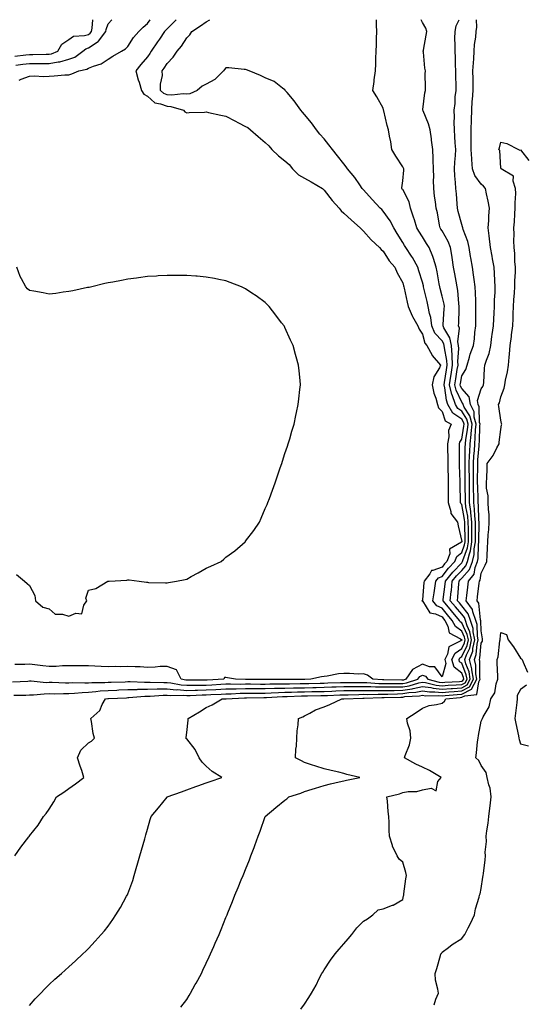
# Model space of a CAD drawing. Units: inches. Extents: x 944723 to 947363, y 7223978 to 7226618.
# Drawn here: x 946423 to 946679, y 7226116 to 7226618 of the extents above; entities that cross this region are included whole.
import ezdxf

# ---------------------------------------------------------------- set-up
doc = ezdxf.new("R2010")
doc.units = ezdxf.units.IN
doc.header["$MEASUREMENT"] = 0
doc.layers.add('Contour_94477223', color=7, linetype='Continuous', true_color=0xfa4ed5)

msp = doc.modelspace()

# ---------------------------------------------------------------- linework, layer by layer
at = {"layer": 'Contour_94477223'}
for points in [[(946419.3, 7226280.67, 3193), (946427.15, 7226281.02, 3193), (946428.05, 7226281.04, 3193), (946428.92, 7226281.04, 3193), (946436.47, 7226280.34, 3193), (946438.05, 7226280.36, 3193), (946439.62, 7226280.36, 3193), (946446.29, 7226280.16, 3193), (946448.05, 7226280.16, 3193), (946449.74, 7226280.22, 3193), (946456.14, 7226280.01, 3193), (946458.05, 7226280.06, 3193), (946459.76, 7226280.2, 3193), (946466.37, 7226280.24, 3193), (946468.05, 7226280.36, 3193), (946469.55, 7226280.42, 3193), (946476.8, 7226280.67, 3193), (946478.05, 7226280.71, 3193), (946479.22, 7226280.75, 3193), (946486.54, 7226280.42, 3193), (946488.05, 7226280.44, 3193), (946489.5, 7226280.47, 3193), (946496.35, 7226280.22, 3193), (946498.05, 7226280.24, 3193), (946499.91, 7226280.06, 3193), (946505.2, 7226279.07, 3193), (946508.05, 7226278.83, 3193), (946511.07, 7226278.89, 3193), (946514.99, 7226278.87, 3193), (946518.05, 7226278.93, 3193), (946520.89, 7226279.09, 3193), (946525.48, 7226279.36, 3193), (946528.05, 7226279.5, 3193), (946530.44, 7226279.54, 3193), (946535.59, 7226279.46, 3193), (946538.05, 7226279.5, 3193), (946540.46, 7226279.5, 3193), (946545.57, 7226279.44, 3193), (946548.05, 7226279.44, 3193), (946550.46, 7226279.52, 3193), (946555.65, 7226279.52, 3193), (946558.05, 7226279.6, 3193), (946560.33, 7226279.63, 3193), (946565.81, 7226279.69, 3193), (946568.05, 7226279.73, 3193), (946570.19, 7226279.79, 3193), (946576.06, 7226279.93, 3193), (946578.05, 7226279.97, 3193), (946579.93, 7226280.05, 3193), (946586.34, 7226280.2, 3193), (946588.05, 7226280.28, 3193), (946589.68, 7226280.28, 3193), (946596.35, 7226280.22, 3193), (946598.05, 7226280.24, 3193), (946599.76, 7226280.2, 3193), (946605.96, 7226279.83, 3193), (946608.05, 7226279.79, 3193), (946610.15, 7226279.83, 3193), (946615.85, 7226279.71, 3193), (946618.05, 7226279.75, 3193), (946619.92, 7226280.05, 3193), (946625.79, 7226281.92, 3193), (946626.7, 7226283.27, 3193), (946628.05, 7226283.97, 3193), (946629.56, 7226283.42, 3193), (946630.86, 7226281.92, 3193), (946636.59, 7226280.46, 3193), (946638.05, 7226280.3, 3193), (946639.55, 7226280.42, 3193), (946646.95, 7226280.81, 3193), (946648.05, 7226280.9, 3193), (946648.72, 7226281.24, 3193), (946649.09, 7226281.92, 3193), (946648.95, 7226282.82, 3193), (946648.05, 7226285.06, 3193), (946644.18, 7226288.05, 3193), (946643.11, 7226291.92, 3193), (946644.74, 7226295.24, 3193), (946648.05, 7226297.62, 3193), (946649.45, 7226300.51, 3193), (946649.78, 7226301.92, 3193), (946649.49, 7226303.37, 3193), (946648.05, 7226306.39, 3193), (946644.86, 7226308.72, 3193), (946643.28, 7226311.92, 3193), (946640.87, 7226314.75, 3193), (946638.05, 7226318.15, 3193), (946635.48, 7226319.36, 3193), (946633.45, 7226321.92, 3193), (946633.99, 7226325.98, 3193), (946634.44, 7226328.31, 3193), (946634.97, 7226331.92, 3193), (946636.3, 7226333.66, 3193), (946638.05, 7226334.32, 3193), (946641.43, 7226338.54, 3193), (946644.63, 7226341.92, 3193), (946645.53, 7226344.44, 3193), (946648.05, 7226346.47, 3193), (946649.55, 7226350.42, 3193), (946649.81, 7226351.92, 3193), (946649.8, 7226353.66, 3193), (946649.63, 7226360.34, 3193), (946649.62, 7226361.92, 3193), (946649.49, 7226363.35, 3193), (946648.05, 7226370.88, 3193), (946647.57, 7226371.45, 3193), (946647.43, 7226371.92, 3193), (946647.42, 7226372.55, 3193), (946647.25, 7226381.12, 3193), (946647.25, 7226381.92, 3193), (946647.23, 7226382.74, 3193), (946646.99, 7226390.87, 3193), (946646.96, 7226391.92, 3193), (946646.95, 7226393.01, 3193), (946647, 7226400.87, 3193), (946646.99, 7226401.92, 3193), (946647.17, 7226402.8, 3193), (946648.05, 7226404.17, 3193), (946649.15, 7226410.81, 3193), (946649.26, 7226411.92, 3193), (946649.01, 7226412.88, 3193), (946648.05, 7226414.38, 3193), (946643.62, 7226417.49, 3193), (946641.09, 7226421.92, 3193), (946640.3, 7226424.17, 3193), (946639.48, 7226430.49, 3193), (946639.11, 7226431.92, 3193), (946639.32, 7226433.19, 3193), (946640.32, 7226439.65, 3193), (946640.69, 7226441.92, 3193), (946640.54, 7226444.42, 3193), (946639.25, 7226450.73, 3193), (946639.16, 7226451.92, 3193), (946638.99, 7226452.86, 3193), (946638.05, 7226454.38, 3193), (946634.44, 7226458.31, 3193), (946632.83, 7226461.92, 3193), (946632.35, 7226466.22, 3193), (946631.65, 7226468.31, 3193), (946631.05, 7226471.92, 3193), (946630.46, 7226474.34, 3193), (946628.86, 7226481.12, 3193), (946628.67, 7226481.92, 3193), (946628.56, 7226482.43, 3193), (946628.05, 7226484.3, 3193), (946626.22, 7226490.1, 3193), (946625.68, 7226491.92, 3193), (946622.94, 7226496.8, 3193), (946622.46, 7226497.51, 3193), (946619.55, 7226501.92, 3193), (946618.99, 7226502.86, 3193), (946618.05, 7226504.46, 3193), (946615.18, 7226509.05, 3193), (946613.48, 7226511.92, 3193), (946611.71, 7226515.57, 3193), (946608.05, 7226520.49, 3193), (946607.33, 7226521.2, 3193), (946606.63, 7226521.92, 3193), (946602.45, 7226526.31, 3193), (946598.05, 7226531.31, 3193), (946597.74, 7226531.61, 3193), (946597.43, 7226531.92, 3193), (946596.13, 7226533.85, 3193), (946593.72, 7226537.58, 3193), (946590.01, 7226541.92, 3193), (946589.23, 7226543.09, 3193), (946588.05, 7226544.63, 3193), (946584.77, 7226548.64, 3193), (946582.26, 7226551.92, 3193), (946580.44, 7226554.3, 3193), (946578.05, 7226557.23, 3193), (946575.89, 7226559.75, 3193), (946574.16, 7226561.92, 3193), (946571.54, 7226565.4, 3193), (946568.05, 7226569.73, 3193), (946567.05, 7226570.92, 3193), (946566.25, 7226571.92, 3193), (946562.7, 7226576.57, 3193), (946559.14, 7226580.83, 3193), (946558.24, 7226581.92, 3193), (946558.19, 7226582.06, 3193), (946558.05, 7226582.25, 3193), (946556.91, 7226583.07, 3193), (946552.59, 7226586.47, 3193), (946548.05, 7226588.31, 3193), (946545.65, 7226589.52, 3193), (946539.88, 7226591.92, 3193), (946538.56, 7226592.43, 3193), (946538.05, 7226592.58, 3193), (946537.33, 7226592.64, 3193), (946529.54, 7226593.42, 3193), (946528.05, 7226593.52, 3193), (946527.28, 7226592.68, 3193), (946526.86, 7226591.92, 3193), (946522.44, 7226587.53, 3193), (946518.05, 7226585.14, 3193), (946515.86, 7226584.11, 3193), (946513.35, 7226581.92, 3193), (946509.69, 7226580.28, 3193), (946508.05, 7226579.97, 3193), (946506.29, 7226580.16, 3193), (946500.44, 7226579.52, 3193), (946498.05, 7226579.69, 3193), (946496.46, 7226580.32, 3193), (946494.79, 7226581.92, 3193), (946494.76, 7226585.22, 3193), (946495.69, 7226589.56, 3193), (946495.65, 7226591.92, 3193), (946496.66, 7226593.31, 3193), (946498.05, 7226595.63, 3193), (946501.14, 7226598.83, 3193), (946503.19, 7226601.92, 3193), (946505.43, 7226604.54, 3193), (946508.05, 7226608.7, 3193), (946509.69, 7226610.28, 3193), (946510.75, 7226611.92, 3193), (946515.12, 7226614.85, 3193), (946518.05, 7226616.92, 3193), (946519.84, 7226618, 3193)], [(946419.98, 7226273.85, 3192), (946426.13, 7226273.83, 3192), (946428.05, 7226273.89, 3192), (946430.04, 7226273.91, 3192), (946435.42, 7226274.54, 3192), (946438.05, 7226274.58, 3192), (946440.69, 7226274.56, 3192), (946445.32, 7226274.65, 3192), (946448.05, 7226274.65, 3192), (946450.9, 7226274.77, 3192), (946454.76, 7226275.2, 3192), (946458.05, 7226275.34, 3192), (946461.75, 7226275.63, 3192), (946464.03, 7226275.94, 3192), (946468.05, 7226276.22, 3192), (946472.53, 7226276.41, 3192), (946473.52, 7226276.45, 3192), (946478.05, 7226276.63, 3192), (946482.88, 7226276.74, 3192), (946483.19, 7226276.78, 3192), (946488.05, 7226276.88, 3192), (946492.99, 7226276.98, 3192), (946493.11, 7226276.98, 3192), (946498.05, 7226277.06, 3192), (946502.72, 7226276.59, 3192), (946503.37, 7226276.61, 3192), (946508.05, 7226276.22, 3192), (946512.45, 7226276.31, 3192), (946513.59, 7226276.37, 3192), (946518.05, 7226276.47, 3192), (946522.85, 7226276.72, 3192), (946528.05, 7226277, 3192), (946532.89, 7226277.08, 3192), (946533.2, 7226277.08, 3192), (946538.05, 7226277.15, 3192), (946548.05, 7226277.15, 3192), (946552.68, 7226277.29, 3192), (946553.42, 7226277.29, 3192), (946558.05, 7226277.43, 3192), (946562.44, 7226277.53, 3192), (946563.67, 7226277.53, 3192), (946568.05, 7226277.62, 3192), (946572.25, 7226277.72, 3192), (946573.89, 7226277.76, 3192), (946578.05, 7226277.86, 3192), (946581.98, 7226277.99, 3192), (946584.18, 7226278.05, 3192), (946588.05, 7226278.19, 3192), (946591.74, 7226278.23, 3192), (946594.33, 7226278.21, 3192), (946598.05, 7226278.23, 3192), (946601.79, 7226278.17, 3192), (946604.16, 7226278.03, 3192), (946608.05, 7226277.97, 3192), (946611.95, 7226278.01, 3192), (946614.11, 7226277.97, 3192), (946618.05, 7226278.01, 3192), (946621.4, 7226278.58, 3192), (946626.24, 7226280.12, 3192), (946628.05, 7226280.49, 3192), (946629.7, 7226280.28, 3192), (946635.04, 7226278.91, 3192), (946638.05, 7226278.58, 3192), (946641.15, 7226278.83, 3192), (946645.17, 7226279.05, 3192), (946648.05, 7226279.26, 3192), (946649.81, 7226280.16, 3192), (946650.77, 7226281.92, 3192), (946650.37, 7226284.24, 3192), (946648.05, 7226290.06, 3192), (946647.01, 7226290.87, 3192), (946646.71, 7226291.92, 3192), (946647.15, 7226292.82, 3192), (946648.05, 7226293.46, 3192), (946650.8, 7226299.17, 3192), (946651.46, 7226301.92, 3192), (946650.87, 7226304.75, 3192), (946648.05, 7226310.73, 3192), (946647.37, 7226311.24, 3192), (946647.02, 7226311.92, 3192), (946642.89, 7226316.76, 3192), (946641.41, 7226318.56, 3192), (946638.62, 7226321.92, 3192), (946638.67, 7226322.55, 3192), (946639.61, 7226330.36, 3192), (946639.77, 7226331.92, 3192), (946643.49, 7226336.49, 3192), (946648.05, 7226341.28, 3192), (946648.35, 7226341.61, 3192), (946648.47, 7226341.92, 3192), (946648.6, 7226342.47, 3192), (946651.06, 7226348.91, 3192), (946651.55, 7226351.92, 3192), (946651.54, 7226355.4, 3192), (946651.46, 7226358.52, 3192), (946651.44, 7226361.92, 3192), (946651.14, 7226365.01, 3192), (946650.24, 7226369.73, 3192), (946649.97, 7226371.92, 3192), (946649.94, 7226373.81, 3192), (946649.91, 7226380.06, 3192), (946649.88, 7226381.92, 3192), (946649.87, 7226383.74, 3192), (946649.8, 7226390.16, 3192), (946649.8, 7226391.92, 3192), (946649.89, 7226393.76, 3192), (946649.9, 7226400.06, 3192), (946649.99, 7226401.92, 3192), (946650.22, 7226404.09, 3192), (946651.03, 7226408.95, 3192), (946651.3, 7226411.92, 3192), (946650.63, 7226414.5, 3192), (946648.05, 7226418.52, 3192), (946646.05, 7226419.93, 3192), (946644.92, 7226421.92, 3192), (946643.18, 7226426.78, 3192), (946643.1, 7226426.96, 3192), (946641.84, 7226431.92, 3192), (946642.56, 7226436.43, 3192), (946642.69, 7226437.27, 3192), (946643.44, 7226441.92, 3192), (946643.17, 7226446.8, 3192), (946643.19, 7226447.06, 3192), (946642.82, 7226451.92, 3192), (946642.08, 7226455.94, 3192), (946638.94, 7226461.04, 3192), (946638.59, 7226461.92, 3192), (946638.61, 7226462.49, 3192), (946639.19, 7226470.79, 3192), (946639.24, 7226471.92, 3192), (946639.09, 7226472.96, 3192), (946638.05, 7226477.13, 3192), (946637.09, 7226480.96, 3192), (946636.87, 7226481.92, 3192), (946636.57, 7226483.4, 3192), (946635.58, 7226489.46, 3192), (946635.02, 7226491.92, 3192), (946633.65, 7226496.31, 3192), (946633.44, 7226497.31, 3192), (946631.5, 7226501.92, 3192), (946630.11, 7226503.99, 3192), (946628.05, 7226507.29, 3192), (946626.31, 7226510.18, 3192), (946625.28, 7226511.92, 3192), (946623.97, 7226516, 3192), (946623.52, 7226517.39, 3192), (946622.06, 7226521.92, 3192), (946621.37, 7226525.24, 3192), (946618.05, 7226531.39, 3192), (946617.83, 7226531.69, 3192), (946617.59, 7226531.92, 3192), (946617.63, 7226532.33, 3192), (946618.05, 7226535.81, 3192), (946618.57, 7226541.39, 3192), (946618.57, 7226541.92, 3192), (946618.46, 7226542.33, 3192), (946618.05, 7226543.07, 3192), (946614.6, 7226548.46, 3192), (946612.42, 7226551.92, 3192), (946611.91, 7226555.79, 3192), (946611.26, 7226558.7, 3192), (946610.76, 7226561.92, 3192), (946610.16, 7226564.03, 3192), (946608.43, 7226571.55, 3192), (946608.33, 7226571.92, 3192), (946608.27, 7226572.13, 3192), (946608.05, 7226572.92, 3192), (946604.84, 7226578.72, 3192), (946602.84, 7226581.92, 3192), (946603.45, 7226586.51, 3192), (946603.54, 7226587.41, 3192), (946604.1, 7226591.92, 3192), (946604.41, 7226595.55, 3192), (946604.28, 7226598.15, 3192), (946604.52, 7226601.92, 3192), (946604.75, 7226605.22, 3192), (946604.62, 7226608.48, 3192), (946604.8, 7226611.92, 3192), (946604.77, 7226615.2, 3192), (946604.67, 7226618, 3192)], [(946420.48, 7226191.92, 3191), (946423.67, 7226196.3, 3191), (946427.68, 7226201.55, 3191), (946427.96, 7226201.92, 3191), (946428, 7226201.98, 3191), (946428.05, 7226202.04, 3191), (946432.36, 7226207.6, 3191), (946435.12, 7226211.92, 3191), (946436.44, 7226213.52, 3191), (946438.05, 7226215.75, 3191), (946440.46, 7226219.52, 3191), (946441.7, 7226221.92, 3191), (946445.56, 7226224.42, 3191), (946448.05, 7226226.16, 3191), (946451.4, 7226228.56, 3191), (946455.73, 7226231.92, 3191), (946454.6, 7226235.38, 3191), (946453.8, 7226237.66, 3191), (946452.5, 7226241.92, 3191), (946454.21, 7226245.77, 3191), (946458.05, 7226249.44, 3191), (946459.6, 7226250.36, 3191), (946461.14, 7226251.92, 3191), (946460.44, 7226254.32, 3191), (946459.58, 7226260.38, 3191), (946459.23, 7226261.92, 3191), (946463.92, 7226266.04, 3191), (946465.1, 7226268.97, 3191), (946466.74, 7226271.92, 3191), (946467.88, 7226272.08, 3191), (946468.05, 7226272.1, 3191), (946468.24, 7226272.1, 3191), (946477.46, 7226272.51, 3191), (946478.05, 7226272.53, 3191), (946478.67, 7226272.55, 3191), (946486.67, 7226273.31, 3191), (946488.05, 7226273.33, 3191), (946489.49, 7226273.37, 3191), (946496.14, 7226273.83, 3191), (946498.05, 7226273.87, 3191), (946499.82, 7226273.7, 3191), (946506.21, 7226273.76, 3191), (946508.05, 7226273.6, 3191), (946509.77, 7226273.64, 3191), (946515.99, 7226273.97, 3191), (946518.05, 7226274.03, 3191), (946520.27, 7226274.15, 3191), (946525.6, 7226274.36, 3191), (946528.05, 7226274.5, 3191), (946530.67, 7226274.54, 3191), (946535.22, 7226274.75, 3191), (946538.05, 7226274.79, 3191), (946540.93, 7226274.79, 3191), (946545.1, 7226274.87, 3191), (946548.05, 7226274.87, 3191), (946551.09, 7226274.97, 3191), (946554.8, 7226275.16, 3191), (946558.05, 7226275.26, 3191), (946561.47, 7226275.34, 3191), (946564.52, 7226275.46, 3191), (946568.05, 7226275.53, 3191), (946571.74, 7226275.61, 3191), (946574.31, 7226275.65, 3191), (946578.05, 7226275.75, 3191), (946582.01, 7226275.88, 3191), (946584, 7226275.96, 3191), (946588.05, 7226276.12, 3191), (946592.29, 7226276.16, 3191), (946593.77, 7226276.2, 3191), (946598.05, 7226276.24, 3191), (946602.31, 7226276.18, 3191), (946603.75, 7226276.22, 3191), (946608.05, 7226276.16, 3191), (946612.34, 7226276.22, 3191), (946613.71, 7226276.26, 3191), (946618.05, 7226276.3, 3191), (946622.87, 7226277.1, 3191), (946623.38, 7226277.25, 3191), (946628.05, 7226278.25, 3191), (946632.32, 7226277.66, 3191), (946633.49, 7226277.35, 3191), (946638.05, 7226276.88, 3191), (946642.73, 7226277.23, 3191), (946643.4, 7226277.27, 3191), (946648.05, 7226277.62, 3191), (946650.89, 7226279.09, 3191), (946652.44, 7226281.92, 3191), (946651.8, 7226285.67, 3191), (946650.15, 7226289.83, 3191), (946649.61, 7226291.92, 3191), (946650.48, 7226294.36, 3191), (946652.15, 7226297.82, 3191), (946653.14, 7226301.92, 3191), (946652.27, 7226306.14, 3191), (946650.87, 7226309.11, 3191), (946649.95, 7226311.92, 3191), (946649.47, 7226313.35, 3191), (946648.05, 7226315.06, 3191), (946644.9, 7226318.76, 3191), (946642.27, 7226321.92, 3191), (946642.75, 7226326.61, 3191), (946642.81, 7226327.15, 3191), (946643.27, 7226331.92, 3191), (946645.41, 7226334.56, 3191), (946648.05, 7226337.31, 3191), (946650.21, 7226339.75, 3191), (946651.03, 7226341.92, 3191), (946651.96, 7226345.83, 3191), (946652.56, 7226347.41, 3191), (946653.29, 7226351.92, 3191), (946653.27, 7226356.71, 3191), (946653.27, 7226357.15, 3191), (946653.26, 7226361.92, 3191), (946652.79, 7226366.65, 3191), (946652.66, 7226367.31, 3191), (946652.12, 7226371.92, 3191), (946652.05, 7226375.92, 3191), (946652.04, 7226377.94, 3191), (946651.99, 7226381.92, 3191), (946651.97, 7226385.85, 3191), (946651.95, 7226388.03, 3191), (946651.93, 7226391.92, 3191), (946652.12, 7226396, 3191), (946652.13, 7226397.84, 3191), (946652.34, 7226401.92, 3191), (946652.84, 7226406.71, 3191), (946652.9, 7226407.08, 3191), (946653.34, 7226411.92, 3191), (946652.25, 7226416.12, 3191), (946649.38, 7226420.59, 3191), (946648.73, 7226421.92, 3191), (946648.64, 7226422.51, 3191), (946648.05, 7226423.15, 3191), (946645.28, 7226429.15, 3191), (946644.57, 7226431.92, 3191), (946645.05, 7226434.93, 3191), (946645.84, 7226439.71, 3191), (946646.19, 7226441.92, 3191), (946646.09, 7226443.87, 3191), (946646.59, 7226450.46, 3191), (946646.48, 7226451.92, 3191), (946646.13, 7226453.83, 3191), (946646.96, 7226460.83, 3191), (946646.52, 7226461.92, 3191), (946646.59, 7226463.38, 3191), (946646.75, 7226470.61, 3191), (946646.81, 7226471.92, 3191), (946646.59, 7226473.38, 3191), (946646.07, 7226479.95, 3191), (946645.72, 7226481.92, 3191), (946645.22, 7226484.75, 3191), (946644.54, 7226488.42, 3191), (946643.94, 7226491.92, 3191), (946643.16, 7226496.8, 3191), (946643.13, 7226497, 3191), (946642.32, 7226501.92, 3191), (946641.11, 7226504.97, 3191), (946638.05, 7226510.42, 3191), (946637.44, 7226511.31, 3191), (946637.05, 7226511.92, 3191), (946636.74, 7226513.23, 3191), (946635.73, 7226519.6, 3191), (946635.05, 7226521.92, 3191), (946634.73, 7226525.24, 3191), (946634.22, 7226528.09, 3191), (946633.92, 7226531.92, 3191), (946633.79, 7226536.18, 3191), (946633.81, 7226537.68, 3191), (946633.67, 7226541.92, 3191), (946633.51, 7226546.47, 3191), (946633.49, 7226547.35, 3191), (946633.3, 7226551.92, 3191), (946632.74, 7226556.61, 3191), (946632.61, 7226557.37, 3191), (946632.01, 7226561.92, 3191), (946631.09, 7226564.97, 3191), (946628.41, 7226571.57, 3191), (946628.28, 7226571.92, 3191), (946628.33, 7226572.21, 3191), (946629.31, 7226580.67, 3191), (946629.57, 7226581.92, 3191), (946629.63, 7226583.5, 3191), (946629.52, 7226590.46, 3191), (946629.58, 7226591.92, 3191), (946629.37, 7226593.25, 3191), (946628.56, 7226601.41, 3191), (946628.49, 7226601.92, 3191), (946628.58, 7226602.45, 3191), (946629.92, 7226610.05, 3191), (946630.24, 7226611.92, 3191), (946629.76, 7226613.62, 3191), (946628.05, 7226616.65, 3191), (946627.47, 7226618, 3191)], [(946420.5, 7226599.46, 3197), (946426.17, 7226600.03, 3197), (946428.05, 7226600.24, 3197), (946429.72, 7226600.24, 3197), (946436.57, 7226600.44, 3197), (946438.05, 7226600.44, 3197), (946439.3, 7226600.67, 3197), (946442.42, 7226601.92, 3197), (946444.46, 7226605.51, 3197), (946448.05, 7226607.92, 3197), (946450.43, 7226609.54, 3197), (946456.03, 7226609.89, 3197), (946458.05, 7226610.53, 3197), (946458.89, 7226611.08, 3197), (946459.51, 7226611.92, 3197), (946459.87, 7226613.74, 3197), (946460.26, 7226618, 3197)], [(946502.74, 7226618, 3194), (946502.36, 7226617.62, 3194), (946498.05, 7226613.31, 3194), (946497.37, 7226612.6, 3194), (946496.83, 7226611.92, 3194), (946494.14, 7226608.01, 3194), (946493.26, 7226606.72, 3194), (946489.98, 7226601.92, 3194), (946489.24, 7226600.73, 3194), (946488.05, 7226599.15, 3194), (946484.79, 7226595.18, 3194), (946482.11, 7226591.92, 3194), (946483.43, 7226587.31, 3194), (946483.79, 7226586.18, 3194), (946485.08, 7226581.92, 3194), (946486.25, 7226580.12, 3194), (946488.05, 7226579.09, 3194), (946491.77, 7226575.65, 3194), (946494.76, 7226575.2, 3194), (946498.05, 7226573.91, 3194), (946499.92, 7226573.78, 3194), (946506.45, 7226571.92, 3194), (946507.19, 7226571.06, 3194), (946508.05, 7226570.61, 3194), (946509.31, 7226570.67, 3194), (946517.06, 7226570.94, 3194), (946518.05, 7226570.98, 3194), (946519.23, 7226570.75, 3194), (946525.4, 7226569.28, 3194), (946528.05, 7226568.8, 3194), (946532.64, 7226566.51, 3194), (946534.48, 7226565.49, 3194), (946538.05, 7226563.58, 3194), (946539.2, 7226563.07, 3194), (946540.62, 7226561.92, 3194), (946544.52, 7226558.4, 3194), (946548.05, 7226555.34, 3194), (946549.91, 7226553.78, 3194), (946551.41, 7226551.92, 3194), (946554.73, 7226548.6, 3194), (946558.05, 7226546.16, 3194), (946560.29, 7226544.15, 3194), (946561.91, 7226541.92, 3194), (946565.04, 7226538.91, 3194), (946568.05, 7226537.17, 3194), (946571.46, 7226535.32, 3194), (946577.25, 7226531.92, 3194), (946577.64, 7226531.51, 3194), (946578.05, 7226531.18, 3194), (946582.07, 7226525.94, 3194), (946585.73, 7226521.92, 3194), (946586.72, 7226520.59, 3194), (946588.05, 7226519.48, 3194), (946591.93, 7226515.79, 3194), (946596.37, 7226511.92, 3194), (946597.15, 7226511.02, 3194), (946598.05, 7226510.3, 3194), (946602.03, 7226505.9, 3194), (946606.17, 7226501.92, 3194), (946607.01, 7226500.88, 3194), (946608.05, 7226500.08, 3194), (946611.21, 7226495.08, 3194), (946614.08, 7226491.92, 3194), (946615.23, 7226489.09, 3194), (946618.05, 7226483.85, 3194), (946618.49, 7226482.35, 3194), (946618.63, 7226481.92, 3194), (946618.81, 7226481.16, 3194), (946620.27, 7226474.13, 3194), (946620.86, 7226471.92, 3194), (946622.85, 7226467.12, 3194), (946622.95, 7226466.82, 3194), (946625.76, 7226461.92, 3194), (946626.49, 7226460.36, 3194), (946628.05, 7226457.82, 3194), (946629.29, 7226453.15, 3194), (946630.37, 7226451.92, 3194), (946633, 7226446.98, 3194), (946633.03, 7226446.9, 3194), (946637.26, 7226441.92, 3194), (946636.71, 7226440.59, 3194), (946633.89, 7226436.08, 3194), (946633.11, 7226431.92, 3194), (946633.87, 7226427.74, 3194), (946634.91, 7226425.06, 3194), (946635.72, 7226421.92, 3194), (946636.33, 7226420.2, 3194), (946638.05, 7226418.33, 3194), (946639.65, 7226413.52, 3194), (946642.76, 7226411.92, 3194), (946641.32, 7226408.66, 3194), (946641.55, 7226405.42, 3194), (946640.81, 7226401.92, 3194), (946640.84, 7226399.13, 3194), (946640.96, 7226394.83, 3194), (946640.99, 7226391.92, 3194), (946641.07, 7226388.91, 3194), (946641.17, 7226385.03, 3194), (946641.24, 7226381.92, 3194), (946641.26, 7226378.7, 3194), (946641.23, 7226375.1, 3194), (946641.25, 7226371.92, 3194), (946642.59, 7226367.39, 3194), (946642.57, 7226366.45, 3194), (946645.97, 7226361.92, 3194), (946646.2, 7226360.06, 3194), (946648.05, 7226352.17, 3194), (946648.06, 7226351.92, 3194), (946648.05, 7226351.9, 3194), (946647.95, 7226351.82, 3194), (946641.8, 7226348.17, 3194), (946641.94, 7226345.81, 3194), (946640.54, 7226341.92, 3194), (946639.33, 7226340.65, 3194), (946638.05, 7226339.05, 3194), (946633.42, 7226337.29, 3194), (946632.65, 7226337.31, 3194), (946631.81, 7226335.67, 3194), (946628.93, 7226331.92, 3194), (946628.82, 7226331.16, 3194), (946628.05, 7226322.39, 3194), (946627.89, 7226322.08, 3194), (946627.84, 7226321.92, 3194), (946627.97, 7226321.84, 3194), (946628.05, 7226321.8, 3194), (946631.89, 7226315.77, 3194), (946634.72, 7226315.24, 3194), (946638.05, 7226313.7, 3194), (946638.85, 7226312.72, 3194), (946639.53, 7226311.92, 3194), (946640.98, 7226308.99, 3194), (946641.65, 7226305.51, 3194), (946647.53, 7226302.43, 3194), (946648.05, 7226302.06, 3194), (946648.1, 7226301.96, 3194), (946648.11, 7226301.92, 3194), (946648.09, 7226301.88, 3194), (946648.05, 7226301.78, 3194), (946647.57, 7226301.43, 3194), (946641.57, 7226298.4, 3194), (946640.9, 7226294.77, 3194), (946639.51, 7226291.92, 3194), (946640.06, 7226289.91, 3194), (946638.05, 7226283.17, 3194), (946634.41, 7226288.27, 3194), (946631.73, 7226288.23, 3194), (946628.05, 7226289.58, 3194), (946623.07, 7226286.94, 3194), (946623.04, 7226286.94, 3194), (946623.01, 7226286.88, 3194), (946619.67, 7226281.92, 3194), (946618.44, 7226281.53, 3194), (946618.05, 7226281.47, 3194), (946617.59, 7226281.45, 3194), (946608.35, 7226281.63, 3194), (946607.76, 7226281.63, 3194), (946602.89, 7226281.92, 3194), (946600.18, 7226284.05, 3194), (946598.05, 7226284.63, 3194), (946595.43, 7226284.54, 3194), (946591.02, 7226284.89, 3194), (946588.05, 7226284.81, 3194), (946585.32, 7226284.65, 3194), (946579.62, 7226283.5, 3194), (946578.05, 7226283.38, 3194), (946576.77, 7226283.19, 3194), (946571.26, 7226281.92, 3194), (946568.13, 7226281.84, 3194), (946568.05, 7226281.84, 3194), (946567.97, 7226281.84, 3194), (946558.22, 7226281.76, 3194), (946558.05, 7226281.76, 3194), (946557.88, 7226281.74, 3194), (946548.24, 7226281.72, 3194), (946547.85, 7226281.72, 3194), (946538.12, 7226281.86, 3194), (946537.98, 7226281.86, 3194), (946532.86, 7226281.92, 3194), (946528.82, 7226282.68, 3194), (946528.05, 7226282.8, 3194), (946527.24, 7226282.74, 3194), (946526.99, 7226281.92, 3194), (946518.56, 7226281.41, 3194), (946518.05, 7226281.39, 3194), (946517.5, 7226281.37, 3194), (946508.51, 7226281.45, 3194), (946508.05, 7226281.45, 3194), (946507.61, 7226281.49, 3194), (946505.29, 7226281.92, 3194), (946502.81, 7226286.69, 3194), (946498.05, 7226288.37, 3194), (946494.47, 7226288.35, 3194), (946491.98, 7226287.99, 3194), (946488.05, 7226287.97, 3194), (946484.32, 7226288.19, 3194), (946481.8, 7226288.17, 3194), (946478.05, 7226288.37, 3194), (946474.4, 7226288.27, 3194), (946471.63, 7226288.33, 3194), (946468.05, 7226288.23, 3194), (946464.49, 7226288.35, 3194), (946461.35, 7226288.62, 3194), (946458.05, 7226288.76, 3194), (946454.95, 7226288.81, 3194), (946451.25, 7226288.72, 3194), (946448.05, 7226288.8, 3194), (946444.85, 7226288.72, 3194), (946441.55, 7226288.42, 3194), (946438.05, 7226288.37, 3194), (946434.88, 7226288.74, 3194), (946430.76, 7226289.21, 3194), (946428.05, 7226289.54, 3194), (946425.59, 7226289.46, 3194), (946420.56, 7226289.4, 3194)], [(946420.99, 7226594.85, 3196), (946424.65, 7226595.32, 3196), (946428.05, 7226595.71, 3196), (946431.84, 7226595.71, 3196), (946434.32, 7226595.65, 3196), (946438.05, 7226595.65, 3196), (946442.66, 7226596.53, 3196), (946443.41, 7226596.57, 3196), (946448.05, 7226597.82, 3196), (946451.03, 7226598.95, 3196), (946455.18, 7226601.92, 3196), (946456.78, 7226603.19, 3196), (946458.05, 7226603.6, 3196), (946462.97, 7226606.84, 3196), (946463.08, 7226606.9, 3196), (946463.17, 7226607.04, 3196), (946466.84, 7226611.92, 3196), (946467.04, 7226612.94, 3196), (946468.05, 7226615.83, 3196), (946469.96, 7226618, 3196)], [(946422.76, 7226587.21, 3195), (946423.75, 7226587.62, 3195), (946428.05, 7226589.19, 3195), (946430.55, 7226589.42, 3195), (946435.23, 7226589.11, 3195), (946438.05, 7226589.3, 3195), (946440.65, 7226589.32, 3195), (946446.02, 7226589.89, 3195), (946448.05, 7226589.91, 3195), (946449.64, 7226590.34, 3195), (946453.2, 7226591.92, 3195), (946457.15, 7226592.82, 3195), (946458.05, 7226593.38, 3195), (946460.53, 7226594.4, 3195), (946464.5, 7226595.47, 3195), (946468.05, 7226597.86, 3195), (946470.52, 7226599.46, 3195), (946474.92, 7226601.92, 3195), (946476.84, 7226603.13, 3195), (946478.05, 7226604.38, 3195), (946480.99, 7226608.99, 3195), (946483.61, 7226611.92, 3195), (946485.83, 7226614.15, 3195), (946488.05, 7226616.06, 3195), (946489.53, 7226618, 3195)], [(946428.05, 7226115.61, 3190), (946430.96, 7226119.01, 3190), (946433.73, 7226121.92, 3190), (946435.82, 7226124.15, 3190), (946438.05, 7226126.39, 3190), (946440.96, 7226129.01, 3190), (946444.27, 7226131.92, 3190), (946446.23, 7226133.74, 3190), (946448.05, 7226135.44, 3190), (946451.48, 7226138.48, 3190), (946455.25, 7226141.92, 3190), (946456.65, 7226143.31, 3190), (946458.05, 7226144.73, 3190), (946461.53, 7226148.44, 3190), (946464.6, 7226151.92, 3190), (946466.18, 7226153.78, 3190), (946468.05, 7226156.08, 3190), (946470.45, 7226159.52, 3190), (946471.97, 7226161.92, 3190), (946474.35, 7226165.63, 3190), (946477.42, 7226171.3, 3190), (946477.78, 7226171.92, 3190), (946477.86, 7226172.1, 3190), (946478.05, 7226172.55, 3190), (946480.58, 7226179.4, 3190), (946481.39, 7226181.92, 3190), (946482.73, 7226186.59, 3190), (946482.86, 7226187.1, 3190), (946484.24, 7226191.92, 3190), (946485.09, 7226194.89, 3190), (946486.73, 7226200.59, 3190), (946487.11, 7226201.92, 3190), (946487.29, 7226202.68, 3190), (946488.05, 7226205.44, 3190), (946489.51, 7226210.46, 3190), (946489.95, 7226211.92, 3190), (946493.65, 7226216.33, 3190), (946498.05, 7226221.76, 3190), (946498.12, 7226221.84, 3190), (946498.2, 7226221.92, 3190), (946505.44, 7226224.54, 3190), (946508.05, 7226225.49, 3190), (946512.77, 7226227.19, 3190), (946513.68, 7226227.55, 3190), (946518.05, 7226229.19, 3190), (946520.08, 7226229.89, 3190), (946525.91, 7226231.92, 3190), (946521.06, 7226234.93, 3190), (946518.05, 7226237.56, 3190), (946515.86, 7226239.73, 3190), (946514.34, 7226241.92, 3190), (946512.3, 7226246.18, 3190), (946508.05, 7226251.53, 3190), (946507.84, 7226251.71, 3190), (946507.69, 7226251.92, 3190), (946507.72, 7226252.25, 3190), (946508.05, 7226254.85, 3190), (946508.82, 7226261.14, 3190), (946508.86, 7226261.92, 3190), (946514.64, 7226265.32, 3190), (946518.05, 7226267.51, 3190), (946521.06, 7226268.91, 3190), (946526.17, 7226271.92, 3190), (946527.97, 7226272, 3190), (946528.14, 7226272, 3190), (946537.54, 7226272.43, 3190), (946538.05, 7226272.45, 3190), (946538.57, 7226272.45, 3190), (946547.39, 7226272.58, 3190), (946548.05, 7226272.58, 3190), (946548.73, 7226272.6, 3190), (946556.91, 7226273.07, 3190), (946558.05, 7226273.09, 3190), (946559.25, 7226273.13, 3190), (946566.59, 7226273.38, 3190), (946568.05, 7226273.42, 3190), (946569.58, 7226273.46, 3190), (946576.38, 7226273.58, 3190), (946578.05, 7226273.62, 3190), (946579.82, 7226273.7, 3190), (946586, 7226273.97, 3190), (946588.05, 7226274.03, 3190), (946590.19, 7226274.05, 3190), (946595.76, 7226274.22, 3190), (946598.05, 7226274.24, 3190), (946600.34, 7226274.21, 3190), (946605.59, 7226274.38, 3190), (946608.05, 7226274.34, 3190), (946610.5, 7226274.36, 3190), (946615.41, 7226274.56, 3190), (946618.05, 7226274.58, 3190), (946621.23, 7226275.1, 3190), (946624.68, 7226275.28, 3190), (946628.05, 7226276, 3190), (946631.63, 7226275.49, 3190), (946634.43, 7226275.53, 3190), (946638.05, 7226275.16, 3190), (946641.56, 7226275.44, 3190), (946644.27, 7226275.71, 3190), (946648.05, 7226275.98, 3190), (946651.97, 7226277.99, 3190), (946654.11, 7226281.92, 3190), (946653.31, 7226286.67, 3190), (946653.3, 7226287.17, 3190), (946652.1, 7226291.92, 3190), (946653.67, 7226296.3, 3190), (946653.79, 7226297.66, 3190), (946654.82, 7226301.92, 3190), (946653.98, 7226306, 3190), (946653.92, 7226307.78, 3190), (946652.58, 7226311.92, 3190), (946651.43, 7226315.3, 3190), (946648.05, 7226319.4, 3190), (946646.89, 7226320.77, 3190), (946645.93, 7226321.92, 3190), (946646.12, 7226323.85, 3190), (946646.64, 7226330.51, 3190), (946646.78, 7226331.92, 3190), (946647.35, 7226332.62, 3190), (946648.05, 7226333.37, 3190), (946652.06, 7226337.9, 3190), (946653.58, 7226341.92, 3190), (946654.45, 7226345.53, 3190), (946654.46, 7226348.33, 3190), (946655.04, 7226351.92, 3190), (946655.03, 7226354.95, 3190), (946655.08, 7226358.95, 3190), (946655.06, 7226361.92, 3190), (946654.74, 7226365.24, 3190), (946654.66, 7226368.52, 3190), (946654.26, 7226371.92, 3190), (946654.2, 7226375.77, 3190), (946654.14, 7226378.01, 3190), (946654.09, 7226381.92, 3190), (946654.08, 7226385.9, 3190), (946654.09, 7226387.96, 3190), (946654.07, 7226391.92, 3190), (946654.25, 7226395.73, 3190), (946654.51, 7226398.37, 3190), (946654.69, 7226401.92, 3190), (946655, 7226404.97, 3190), (946655.11, 7226408.99, 3190), (946655.37, 7226411.92, 3190), (946654.45, 7226415.53, 3190), (946654.35, 7226418.23, 3190), (946652.55, 7226421.92, 3190), (946651.89, 7226425.77, 3190), (946648.05, 7226430.03, 3190), (946647.44, 7226431.31, 3190), (946647.3, 7226431.92, 3190), (946647.4, 7226432.56, 3190), (946648.05, 7226436.49, 3190), (946650.25, 7226439.71, 3190), (946650.87, 7226441.92, 3190), (946652.08, 7226445.96, 3190), (946652.44, 7226447.53, 3190), (946654.07, 7226451.92, 3190), (946654.6, 7226455.36, 3190), (946654.81, 7226458.68, 3190), (946655.24, 7226461.92, 3190), (946655.28, 7226464.69, 3190), (946655.31, 7226469.19, 3190), (946655.34, 7226471.92, 3190), (946655.18, 7226474.79, 3190), (946655.03, 7226478.89, 3190), (946654.84, 7226481.92, 3190), (946654.35, 7226485.63, 3190), (946654.15, 7226488.01, 3190), (946653.57, 7226491.92, 3190), (946652.73, 7226496.59, 3190), (946652.59, 7226497.39, 3190), (946651.79, 7226501.92, 3190), (946651.14, 7226505.01, 3190), (946648.84, 7226511.14, 3190), (946648.62, 7226511.92, 3190), (946648.55, 7226512.41, 3190), (946648.05, 7226513.62, 3190), (946646.31, 7226520.18, 3190), (946645.98, 7226521.92, 3190), (946645.76, 7226524.22, 3190), (946645.41, 7226529.28, 3190), (946645.12, 7226531.92, 3190), (946644.94, 7226535.03, 3190), (946644.55, 7226538.42, 3190), (946644.38, 7226541.92, 3190), (946644.51, 7226545.46, 3190), (946644.86, 7226548.74, 3190), (946645, 7226551.92, 3190), (946644.79, 7226555.18, 3190), (946644.58, 7226558.44, 3190), (946644.35, 7226561.92, 3190), (946644.19, 7226565.79, 3190), (946644.43, 7226568.31, 3190), (946644.23, 7226571.92, 3190), (946644.67, 7226575.3, 3190), (946644.81, 7226578.68, 3190), (946645.17, 7226581.92, 3190), (946645.2, 7226584.77, 3190), (946645.07, 7226588.93, 3190), (946645.1, 7226591.92, 3190), (946644.92, 7226595.05, 3190), (946644.92, 7226598.8, 3190), (946644.73, 7226601.92, 3190), (946644.81, 7226605.16, 3190), (946644.63, 7226608.5, 3190), (946644.7, 7226611.92, 3190), (946645.18, 7226614.79, 3190), (946646.8, 7226618, 3190)], [(946505.15, 7226114.83, 3189), (946508.05, 7226118.81, 3189), (946509.26, 7226120.71, 3189), (946510.06, 7226121.92, 3189), (946512.43, 7226126.31, 3189), (946512.86, 7226127.1, 3189), (946515.55, 7226131.92, 3189), (946516.33, 7226133.64, 3189), (946518.05, 7226137.31, 3189), (946519.51, 7226140.46, 3189), (946520.24, 7226141.92, 3189), (946521.86, 7226145.73, 3189), (946522.55, 7226147.41, 3189), (946524.53, 7226151.92, 3189), (946525.54, 7226154.44, 3189), (946528.05, 7226160.53, 3189), (946528.46, 7226161.51, 3189), (946528.63, 7226161.92, 3189), (946529.02, 7226162.9, 3189), (946531.33, 7226168.64, 3189), (946532.65, 7226171.92, 3189), (946534.21, 7226175.77, 3189), (946535.84, 7226179.71, 3189), (946536.75, 7226181.92, 3189), (946537.13, 7226182.84, 3189), (946538.05, 7226185.05, 3189), (946540, 7226189.97, 3189), (946540.76, 7226191.92, 3189), (946542.37, 7226196.24, 3189), (946542.75, 7226197.23, 3189), (946544.44, 7226201.92, 3189), (946545.41, 7226204.56, 3189), (946548.05, 7226211.92, 3189), (946553.46, 7226216.51, 3189), (946558.05, 7226220.26, 3189), (946558.98, 7226221, 3189), (946560.04, 7226221.92, 3189), (946566.1, 7226223.87, 3189), (946568.05, 7226224.67, 3189), (946572.02, 7226225.88, 3189), (946573.59, 7226226.39, 3189), (946578.05, 7226227.74, 3189), (946581.35, 7226228.62, 3189), (946585.69, 7226229.56, 3189), (946588.05, 7226230.14, 3189), (946589.47, 7226230.51, 3189), (946596.17, 7226231.92, 3189), (946589.59, 7226233.46, 3189), (946588.05, 7226233.91, 3189), (946585.46, 7226234.52, 3189), (946581.55, 7226235.42, 3189), (946578.05, 7226236.22, 3189), (946573.73, 7226237.6, 3189), (946571.64, 7226238.33, 3189), (946568.05, 7226239.52, 3189), (946566.46, 7226240.32, 3189), (946563.4, 7226241.92, 3189), (946563.65, 7226246.33, 3189), (946563.89, 7226247.76, 3189), (946564.17, 7226251.92, 3189), (946564.31, 7226255.67, 3189), (946564.89, 7226258.76, 3189), (946565.04, 7226261.92, 3189), (946567.14, 7226262.82, 3189), (946568.05, 7226263.27, 3189), (946570.77, 7226264.63, 3189), (946573.63, 7226266.35, 3189), (946578.05, 7226267.9, 3189), (946580.93, 7226269.03, 3189), (946587.12, 7226271.92, 3189), (946588.01, 7226271.96, 3189), (946588.09, 7226271.96, 3189), (946597.73, 7226272.23, 3189), (946598.36, 7226272.23, 3189), (946607.43, 7226272.53, 3189), (946608.67, 7226272.53, 3189), (946617.12, 7226272.86, 3189), (946618.05, 7226272.86, 3189), (946619.17, 7226273.05, 3189), (946626.54, 7226273.42, 3189), (946628.05, 7226273.76, 3189), (946629.66, 7226273.52, 3189), (946636.35, 7226273.62, 3189), (946638.05, 7226273.44, 3189), (946639.7, 7226273.56, 3189), (946645.79, 7226274.19, 3189), (946648.05, 7226274.34, 3189), (946653.05, 7226276.92, 3189), (946655.79, 7226281.92, 3189), (946655.33, 7226284.63, 3189), (946655.29, 7226289.17, 3189), (946654.59, 7226291.92, 3189), (946655.5, 7226294.48, 3189), (946656.01, 7226299.87, 3189), (946656.5, 7226301.92, 3189), (946656.1, 7226303.87, 3189), (946655.89, 7226309.77, 3189), (946655.2, 7226311.92, 3189), (946653.71, 7226316.26, 3189), (946653.59, 7226317.47, 3189), (946650.37, 7226321.92, 3189), (946650.69, 7226324.56, 3189), (946651.19, 7226328.78, 3189), (946651.57, 7226331.92, 3189), (946654.48, 7226335.49, 3189), (946654.97, 7226338.85, 3189), (946656.14, 7226341.92, 3189), (946656.51, 7226343.46, 3189), (946656.55, 7226350.42, 3189), (946656.79, 7226351.92, 3189), (946656.78, 7226353.19, 3189), (946656.89, 7226360.75, 3189), (946656.88, 7226361.92, 3189), (946656.75, 7226363.23, 3189), (946656.58, 7226370.46, 3189), (946656.41, 7226371.92, 3189), (946656.38, 7226373.6, 3189), (946656.22, 7226380.08, 3189), (946656.19, 7226381.92, 3189), (946656.18, 7226383.78, 3189), (946656.21, 7226390.08, 3189), (946656.2, 7226391.92, 3189), (946656.28, 7226393.68, 3189), (946656.99, 7226400.85, 3189), (946657.03, 7226401.92, 3189), (946657.13, 7226402.84, 3189), (946657.36, 7226411.22, 3189), (946657.42, 7226411.92, 3189), (946657.2, 7226412.78, 3189), (946656.93, 7226420.79, 3189), (946656.38, 7226421.92, 3189), (946656.03, 7226423.95, 3189), (946658.05, 7226429.89, 3189), (946658.86, 7226431.1, 3189), (946659.18, 7226431.92, 3189), (946659.31, 7226433.19, 3189), (946659.71, 7226440.26, 3189), (946659.91, 7226441.92, 3189), (946660.7, 7226444.56, 3189), (946662.09, 7226447.88, 3189), (946662.94, 7226451.92, 3189), (946663.46, 7226456.51, 3189), (946663.65, 7226457.51, 3189), (946664.2, 7226461.92, 3189), (946664.36, 7226465.61, 3189), (946664.57, 7226468.44, 3189), (946664.72, 7226471.92, 3189), (946664.78, 7226475.18, 3189), (946665.08, 7226478.95, 3189), (946665.14, 7226481.92, 3189), (946664.94, 7226485.03, 3189), (946664.81, 7226488.68, 3189), (946664.58, 7226491.92, 3189), (946663.8, 7226496.16, 3189), (946663.6, 7226497.47, 3189), (946662.74, 7226501.92, 3189), (946662.07, 7226507.9, 3189), (946661.62, 7226511.92, 3189), (946661.86, 7226515.73, 3189), (946661.94, 7226518.03, 3189), (946662.18, 7226521.92, 3189), (946661.58, 7226525.46, 3189), (946660.65, 7226529.32, 3189), (946660.15, 7226531.92, 3189), (946659.23, 7226533.09, 3189), (946658.05, 7226534.22, 3189), (946654.75, 7226538.62, 3189), (946653.63, 7226541.92, 3189), (946653.21, 7226546.76, 3189), (946653.15, 7226547.02, 3189), (946652.84, 7226551.92, 3189), (946652.88, 7226556.76, 3189), (946652.87, 7226557.1, 3189), (946652.91, 7226561.92, 3189), (946653.05, 7226566.92, 3189), (946653.17, 7226571.92, 3189), (946653.45, 7226576.53, 3189), (946653.55, 7226577.41, 3189), (946653.84, 7226581.92, 3189), (946653.82, 7226586.16, 3189), (946653.83, 7226587.7, 3189), (946653.8, 7226591.92, 3189), (946654, 7226595.98, 3189), (946654.21, 7226598.09, 3189), (946654.42, 7226601.92, 3189), (946654.62, 7226605.36, 3189), (946655.26, 7226609.13, 3189), (946655.46, 7226611.92, 3189), (946655.8, 7226614.17, 3189), (946655.6, 7226618, 3189)], [(946566.2, 7226113.76, 3188), (946568.05, 7226116.35, 3188), (946570.29, 7226119.67, 3188), (946571.57, 7226121.92, 3188), (946573.93, 7226126.04, 3188), (946575.57, 7226129.44, 3188), (946576.84, 7226131.92, 3188), (946577.3, 7226132.68, 3188), (946578.05, 7226133.81, 3188), (946581.23, 7226138.74, 3188), (946583.67, 7226141.92, 3188), (946585.61, 7226144.36, 3188), (946588.05, 7226147.15, 3188), (946590.32, 7226149.65, 3188), (946592.2, 7226151.92, 3188), (946594.66, 7226155.3, 3188), (946598.05, 7226158.66, 3188), (946600.05, 7226159.91, 3188), (946602.78, 7226161.92, 3188), (946605.52, 7226164.44, 3188), (946608.05, 7226164.85, 3188), (946612.83, 7226166.71, 3188), (946613.18, 7226166.78, 3188), (946618.05, 7226169.75, 3188), (946618.46, 7226171.51, 3188), (946618.56, 7226171.92, 3188), (946618.66, 7226172.53, 3188), (946619.69, 7226180.28, 3188), (946619.94, 7226181.92, 3188), (946619.63, 7226183.5, 3188), (946618.05, 7226188.72, 3188), (946616.3, 7226190.18, 3188), (946615.27, 7226191.92, 3188), (946612.91, 7226196.78, 3188), (946612.84, 7226197.13, 3188), (946611.25, 7226201.92, 3188), (946611.16, 7226205.03, 3188), (946611.06, 7226208.91, 3188), (946610.95, 7226211.92, 3188), (946610.65, 7226214.52, 3188), (946610.23, 7226219.75, 3188), (946609.99, 7226221.92, 3188), (946616.4, 7226223.58, 3188), (946618.05, 7226224.22, 3188), (946620.84, 7226224.71, 3188), (946625.17, 7226224.79, 3188), (946628.05, 7226225.53, 3188), (946632.51, 7226226.37, 3188), (946635, 7226224.97, 3188), (946635.86, 7226229.73, 3188), (946637.54, 7226231.92, 3188), (946631.6, 7226235.47, 3188), (946628.05, 7226237.08, 3188), (946624.73, 7226238.6, 3188), (946618.87, 7226241.92, 3188), (946619.2, 7226243.07, 3188), (946621.45, 7226248.52, 3188), (946622.11, 7226251.92, 3188), (946621.8, 7226255.67, 3188), (946620.49, 7226259.48, 3188), (946620.17, 7226261.92, 3188), (946624.92, 7226265.05, 3188), (946628.05, 7226267.19, 3188), (946631.48, 7226268.48, 3188), (946635.17, 7226269.03, 3188), (946638.05, 7226269.81, 3188), (946639.3, 7226270.67, 3188), (946639.96, 7226271.92, 3188), (946647.32, 7226272.66, 3188), (946648.05, 7226272.7, 3188), (946649.68, 7226273.54, 3188), (946655.82, 7226274.15, 3188), (946656.75, 7226280.63, 3188), (946657.46, 7226281.92, 3188), (946657.35, 7226282.62, 3188), (946657.27, 7226291.14, 3188), (946657.07, 7226291.92, 3188), (946657.34, 7226292.64, 3188), (946658.05, 7226300.3, 3188), (946658.59, 7226301.37, 3188), (946658.72, 7226301.92, 3188), (946658.71, 7226302.58, 3188), (946658.05, 7226306.55, 3188), (946657.87, 7226311.74, 3188), (946657.7, 7226312.27, 3188), (946656.81, 7226320.67, 3188), (946655.91, 7226321.92, 3188), (946656.14, 7226323.83, 3188), (946656.95, 7226330.81, 3188), (946657.07, 7226331.92, 3188), (946657.51, 7226332.45, 3188), (946658.05, 7226336.04, 3188), (946660, 7226339.97, 3188), (946660.94, 7226341.92, 3188), (946661.05, 7226344.91, 3188), (946661.17, 7226348.8, 3188), (946661.29, 7226351.92, 3188), (946661.59, 7226355.46, 3188), (946661.82, 7226358.15, 3188), (946662.13, 7226361.92, 3188), (946662.02, 7226365.88, 3188), (946661.64, 7226368.33, 3188), (946661.52, 7226371.92, 3188), (946661.49, 7226375.36, 3188), (946660.7, 7226379.28, 3188), (946660.66, 7226381.92, 3188), (946660.79, 7226384.65, 3188), (946660.95, 7226389.03, 3188), (946661.09, 7226391.92, 3188), (946664.11, 7226395.87, 3188), (946665.95, 7226399.81, 3188), (946667.08, 7226401.92, 3188), (946667.22, 7226402.74, 3188), (946668.05, 7226409.24, 3188), (946668.39, 7226411.59, 3188), (946668.42, 7226411.92, 3188), (946668.4, 7226412.27, 3188), (946668.05, 7226414.01, 3188), (946666.95, 7226420.83, 3188), (946666.75, 7226421.92, 3188), (946667.23, 7226422.74, 3188), (946668.05, 7226425.88, 3188), (946669.74, 7226430.24, 3188), (946670.08, 7226431.92, 3188), (946670.44, 7226434.3, 3188), (946671.39, 7226438.58, 3188), (946671.81, 7226441.92, 3188), (946672.18, 7226446.04, 3188), (946672.33, 7226447.64, 3188), (946672.72, 7226451.92, 3188), (946673.47, 7226456.51, 3188), (946673.49, 7226457.37, 3188), (946674.09, 7226461.92, 3188), (946674.26, 7226465.71, 3188), (946674.26, 7226468.13, 3188), (946674.42, 7226471.92, 3188), (946674.65, 7226475.32, 3188), (946674.87, 7226478.74, 3188), (946675.08, 7226481.92, 3188), (946675.12, 7226484.85, 3188), (946675.4, 7226489.28, 3188), (946675.45, 7226491.92, 3188), (946675.2, 7226494.77, 3188), (946675.06, 7226498.93, 3188), (946674.77, 7226501.92, 3188), (946674.65, 7226505.32, 3188), (946674.8, 7226508.68, 3188), (946674.66, 7226511.92, 3188), (946674.92, 7226515.06, 3188), (946675.15, 7226519.01, 3188), (946675.37, 7226521.92, 3188), (946675.29, 7226524.67, 3188), (946675.62, 7226529.48, 3188), (946675.52, 7226531.92, 3188), (946674.21, 7226535.77, 3188), (946674.49, 7226538.35, 3188), (946668.16, 7226541.92, 3188), (946668.23, 7226542.1, 3188), (946668.05, 7226542.39, 3188), (946667.43, 7226551.31, 3188), (946667.04, 7226551.92, 3188), (946667.29, 7226552.68, 3188), (946668.05, 7226555.57, 3188), (946671.08, 7226554.95, 3188), (946677.06, 7226551.92, 3188), (946677.68, 7226551.55, 3188), (946678.05, 7226551.69, 3188), (946682.32, 7226546.2, 3188)], [(946421.41, 7226335.28, 3195), (946425.44, 7226331.92, 3195), (946426.86, 7226330.73, 3195), (946428.05, 7226329.62, 3195), (946430.81, 7226324.67, 3195), (946431.02, 7226321.92, 3195), (946434.84, 7226318.7, 3195), (946438.05, 7226317.84, 3195), (946441.18, 7226315.05, 3195), (946444.9, 7226315.08, 3195), (946448.05, 7226314.07, 3195), (946451.67, 7226315.53, 3195), (946454.67, 7226315.3, 3195), (946455.74, 7226319.6, 3195), (946457.22, 7226321.92, 3195), (946456.78, 7226323.19, 3195), (946458.05, 7226327.39, 3195), (946461.74, 7226328.23, 3195), (946467.96, 7226331.84, 3195), (946468.05, 7226331.86, 3195), (946468.1, 7226331.88, 3195), (946468.62, 7226331.92, 3195), (946477.5, 7226332.47, 3195), (946478.05, 7226332.64, 3195), (946478.73, 7226332.6, 3195), (946483.93, 7226331.92, 3195), (946487.52, 7226331.39, 3195), (946488.05, 7226331.35, 3195), (946488.68, 7226331.28, 3195), (946497.22, 7226331.08, 3195), (946498.05, 7226330.96, 3195), (946498.77, 7226331.2, 3195), (946502.81, 7226331.92, 3195), (946507.2, 7226332.76, 3195), (946508.05, 7226332.97, 3195), (946510.39, 7226334.26, 3195), (946513.82, 7226336.16, 3195), (946518.05, 7226338.48, 3195), (946520.42, 7226339.54, 3195), (946525.55, 7226341.92, 3195), (946526.93, 7226343.05, 3195), (946528.05, 7226344.07, 3195), (946532.62, 7226347.35, 3195), (946537.86, 7226351.92, 3195), (946537.94, 7226352.04, 3195), (946538.05, 7226352.21, 3195), (946542.22, 7226357.74, 3195), (946545.06, 7226361.92, 3195), (946545.98, 7226363.99, 3195), (946548.05, 7226368.99, 3195), (946548.97, 7226371, 3195), (946549.39, 7226371.92, 3195), (946550.16, 7226374.03, 3195), (946551.71, 7226378.27, 3195), (946553.11, 7226381.92, 3195), (946554.32, 7226385.65, 3195), (946555.68, 7226389.56, 3195), (946556.51, 7226391.92, 3195), (946556.86, 7226393.11, 3195), (946558.05, 7226396.92, 3195), (946559.31, 7226400.65, 3195), (946559.77, 7226401.92, 3195), (946560.5, 7226404.38, 3195), (946561.67, 7226408.29, 3195), (946562.85, 7226411.92, 3195), (946563.7, 7226416.28, 3195), (946564.02, 7226417.9, 3195), (946564.83, 7226421.92, 3195), (946565.14, 7226424.83, 3195), (946565.7, 7226429.58, 3195), (946565.99, 7226431.92, 3195), (946565.76, 7226434.21, 3195), (946565.26, 7226439.13, 3195), (946564.97, 7226441.92, 3195), (946563.84, 7226446.14, 3195), (946563.49, 7226447.37, 3195), (946562.31, 7226451.92, 3195), (946560.9, 7226454.77, 3195), (946558.05, 7226461.12, 3195), (946557.79, 7226461.67, 3195), (946557.66, 7226461.92, 3195), (946556.38, 7226463.58, 3195), (946553.51, 7226467.37, 3195), (946550.05, 7226471.92, 3195), (946549.04, 7226472.92, 3195), (946548.05, 7226473.81, 3195), (946543.41, 7226477.29, 3195), (946541.26, 7226478.7, 3195), (946538.05, 7226480.87, 3195), (946537.36, 7226481.22, 3195), (946535.88, 7226481.92, 3195), (946530.23, 7226484.11, 3195), (946528.05, 7226484.87, 3195), (946524.4, 7226485.57, 3195), (946522.17, 7226486.04, 3195), (946518.05, 7226486.86, 3195), (946513.37, 7226487.25, 3195), (946512.69, 7226487.27, 3195), (946508.05, 7226487.62, 3195), (946503.79, 7226487.66, 3195), (946502.34, 7226487.64, 3195), (946498.05, 7226487.66, 3195), (946493.55, 7226487.43, 3195), (946492.61, 7226487.35, 3195), (946488.05, 7226487.08, 3195), (946483.52, 7226486.45, 3195), (946482.43, 7226486.31, 3195), (946478.05, 7226485.73, 3195), (946474.83, 7226485.14, 3195), (946470.45, 7226484.32, 3195), (946468.05, 7226483.87, 3195), (946466.46, 7226483.52, 3195), (946459.69, 7226481.92, 3195), (946458.35, 7226481.61, 3195), (946458.05, 7226481.55, 3195), (946457.58, 7226481.45, 3195), (946450.12, 7226479.85, 3195), (946448.05, 7226479.44, 3195), (946445.22, 7226479.09, 3195), (946441.43, 7226478.54, 3195), (946438.05, 7226478.15, 3195), (946434.92, 7226478.78, 3195), (946430.32, 7226479.65, 3195), (946428.05, 7226480.08, 3195), (946426.99, 7226480.87, 3195), (946426.19, 7226481.92, 3195), (946424.04, 7226485.94, 3195), (946423.27, 7226487.15, 3195), (946421.51, 7226491.92, 3195)], [(946634.01, 7226115.96, 3187), (946634.95, 7226118.83, 3187), (946636.18, 7226121.92, 3187), (946635.98, 7226123.99, 3187), (946634.74, 7226128.6, 3187), (946634.51, 7226131.92, 3187), (946635.44, 7226134.52, 3187), (946637.24, 7226141.12, 3187), (946637.49, 7226141.92, 3187), (946637.71, 7226142.25, 3187), (946638.05, 7226142.76, 3187), (946641.42, 7226145.3, 3187), (946643.26, 7226146.71, 3187), (946648.05, 7226149.83, 3187), (946648.93, 7226151.04, 3187), (946649.7, 7226151.92, 3187), (946651.42, 7226155.28, 3187), (946652.57, 7226157.41, 3187), (946654.57, 7226161.92, 3187), (946655.12, 7226164.85, 3187), (946656.96, 7226170.83, 3187), (946657.2, 7226171.92, 3187), (946657.41, 7226172.56, 3187), (946658.05, 7226175.36, 3187), (946658.83, 7226181.14, 3187), (946658.95, 7226181.92, 3187), (946659.08, 7226182.94, 3187), (946660, 7226189.97, 3187), (946660.23, 7226191.92, 3187), (946660.01, 7226193.87, 3187), (946660.7, 7226199.28, 3187), (946660.5, 7226201.92, 3187), (946660.83, 7226204.71, 3187), (946661.46, 7226208.52, 3187), (946661.83, 7226211.92, 3187), (946662.39, 7226216.26, 3187), (946662.54, 7226217.43, 3187), (946663.11, 7226221.92, 3187), (946662.49, 7226226.35, 3187), (946661.86, 7226228.11, 3187), (946661.08, 7226231.92, 3187), (946660.59, 7226234.46, 3187), (946658.05, 7226237.94, 3187), (946656.71, 7226240.57, 3187), (946655.26, 7226241.92, 3187), (946655.62, 7226244.34, 3187), (946656.11, 7226249.99, 3187), (946656.37, 7226251.92, 3187), (946656.68, 7226253.29, 3187), (946658.05, 7226260.51, 3187), (946658.46, 7226261.51, 3187), (946658.58, 7226261.92, 3187), (946658.95, 7226262.82, 3187), (946662.07, 7226267.9, 3187), (946662.87, 7226271.92, 3187), (946664.92, 7226275.05, 3187), (946665.65, 7226279.52, 3187), (946666.5, 7226281.92, 3187), (946666.43, 7226283.54, 3187), (946666.19, 7226290.06, 3187), (946666.11, 7226291.92, 3187), (946666.64, 7226293.33, 3187), (946667.54, 7226301.41, 3187), (946667.68, 7226301.92, 3187), (946667.67, 7226302.31, 3187), (946668.05, 7226305.81, 3187), (946670.83, 7226304.69, 3187), (946671.68, 7226301.92, 3187), (946674.51, 7226298.38, 3187), (946678.05, 7226292.74, 3187), (946678.48, 7226292.35, 3187), (946678.8, 7226291.92, 3187), (946679.3, 7226290.67, 3187), (946681.61, 7226285.49, 3187)], [(946681.09, 7226278.89, 3187), (946678.05, 7226276.63, 3187), (946676.35, 7226273.62, 3187), (946676.36, 7226271.92, 3187), (946676.14, 7226270.01, 3187), (946675.38, 7226264.6, 3187), (946675.08, 7226261.92, 3187), (946675.56, 7226259.42, 3187), (946676.93, 7226253.05, 3187), (946677.14, 7226251.92, 3187), (946677.32, 7226251.2, 3187), (946678.05, 7226248.97, 3187), (946682.05, 7226247.92, 3187)]]:
    msp.add_polyline3d(points, dxfattribs=at)

doc.saveas('drawing.dxf')
